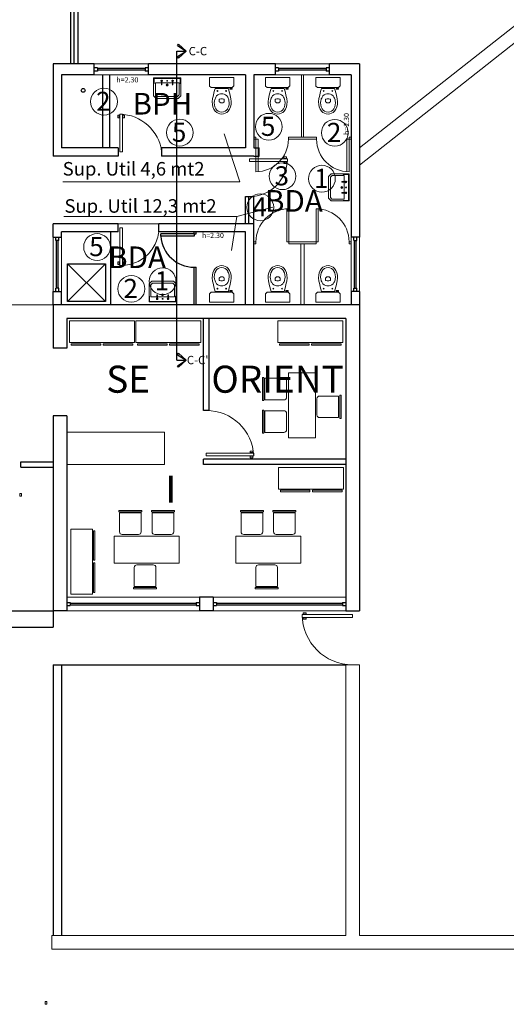
# Model space of a CAD drawing. Extents: x 798 to 1031, y 610 to 792.
# Drawn here: x 884 to 893, y 632 to 651 of the extents above; entities that cross this region are included whole.
import ezdxf

# ---------------------------------------------------------------- set-up
doc = ezdxf.new("R2010")
doc.units = 0
doc.header["$LTSCALE"] = 9
doc.header["$MEASUREMENT"] = 0
doc.linetypes.add('PHANTOM', pattern=[63.5, 31.75, -6.35, 6.35, -6.35, 6.35, -6.35])
doc.linetypes.add('PHANTOM2', pattern=[31.75, 15.875, -3.175, 3.175, -3.175, 3.175, -3.175])
doc.layers.get('0').update_dxf_attribs({"linetype": 'CONTINUOUS'})
for name, color, linetype, lineweight in [('00 cotas', 2, 'CONTINUOUS', 0), ('01', 4, 'CONTINUOUS', 0), ('06', 2, 'CONTINUOUS', 30), ('ACHURADO', 4, 'CONTINUOUS', 0), ('ARTEFACTOS', 7, 'CONTINUOUS', 0), ('COTAS', 7, 'CONTINUOUS', 0), ('MUEBLES', 6, 'CONTINUOUS', 0), ('MUROS1', 7, 'CONTINUOUS', 30), ('MUROS2', 2, 'CONTINUOUS', 9), ('PUERTA', 2, 'CONTINUOUS', 0)]:
    doc.layers.add(name, color=color, linetype=linetype, lineweight=lineweight)
for name, color, linetype in [('AYUDA', 4, 'PHANTOM'), ('MUROS3', 6, 'CONTINUOUS'), ('MUROS4', 4, 'CONTINUOUS'), ('TEXTO2', 2, 'CONTINUOUS'), ('VIDRIOS', 1, 'CONTINUOUS')]:
    doc.layers.add(name, color=color, linetype=linetype)
doc.styles.add('SWIS721', font='swissel.ttf')

# ---------------------------------------------------------------- blocks, each defined once
blk = doc.blocks.new('ESTANTE')
at = {"layer": 'MUEBLES'}
for p, q in [((-0.4, 0), (-0.4, 1.2)), ((0, 1.2), (-0.4, 1.2)), ((0, 0), (0, 1.2)), ((0, 0), (-0.4, 0))]:
    blk.add_line(p, q, dxfattribs=at)
for points in [[(-0.42, 0.622), (-0.446, 0.622), (-0.446, 1.168), (-0.42, 1.168)], [(-0.42, 0.03), (-0.446, 0.03), (-0.446, 0.575), (-0.42, 0.575)]]:
    blk.add_lwpolyline(points, close=True, dxfattribs=at)
blk = doc.blocks.new('LAVAMANOS')
at = {"layer": 'MUEBLES', "color": 6}
for p, q in [((0.05, 0.381), (0, 0.331)), ((0.452, 0.381), (0.502, 0.331)), ((0.063, 0.344), (0.035, 0.316)), ((0.439, 0.344), (0.47, 0.313)), ((0, 0.107), (0.01, 0.107)), ((0.15, 0.057), (0.131, 0.057)), ((0.144, 0.07), (0.144, 0.127)), ((0.15, 0.057), (0.15, 0.076)), ((0.15, 0.057), (0.168, 0.057)), ((0.15, 0.057), (0.15, 0.038)), ((0.155, 0.07), (0.155, 0.127)), ((0.352, 0.057), (0.334, 0.057)), ((0.347, 0.07), (0.347, 0.127)), ((0.352, 0.057), (0.352, 0.076)), ((0.352, 0.057), (0.371, 0.057)), ((0.352, 0.057), (0.352, 0.038)), ((0.358, 0.07), (0.358, 0.127)), ((0.492, 0.107), (0.502, 0.107))]:
    blk.add_line(p, q, dxfattribs=at)
for points in [[(0.05, 0.381), (0.452, 0.381)], [(0.502, 0.331), (0.502, 0), (0, 0), (0, 0.331)], [(0.144, 0.092), (0.035, 0.092), (0.035, 0.316)], [(0.063, 0.344), (0.439, 0.344)], [(0.47, 0.313), (0.47, 0.092), (0.358, 0.092)], [(0.492, 0.107), (0.492, 0.01), (0.01, 0.01), (0.01, 0.107)], [(0.347, 0.092), (0.155, 0.092)]]:
    blk.add_lwpolyline(points, dxfattribs=at)
for centre, radius in [((0.15, 0.057), 0.0146), ((0.251, 0.132), 0.0188), ((0.251, 0.132), 0.0115), ((0.251, 0.057), 0.00743), ((0.352, 0.057), 0.0146)]:
    blk.add_circle(centre, radius, dxfattribs=at)
for centre in [(0.15, 0.126), (0.352, 0.126)]:
    blk.add_arc(centre, 0.00569, 352.4945, 187.5055, dxfattribs=at)
blk = doc.blocks.new('WC')
blk.add_wipeout([(0, 0), (0.448, 0), (0.448, 0.154), (0.417, 0.184), (0.339, 0.184), (0.345, 0.199), (0.362, 0.263), (0.372, 0.304), (0.385, 0.362), (0.393, 0.403), (0.397, 0.441), (0.397, 0.481), (0.392, 0.515), (0.38, 0.555), (0.368, 0.582), (0.353, 0.607), (0.341, 0.622), (0.311, 0.648), (0.288, 0.661), (0.265, 0.669), (0.236, 0.674), (0.199, 0.673), (0.166, 0.664), (0.136, 0.649), (0.112, 0.63), (0.098, 0.613), (0.079, 0.583), (0.066, 0.556), (0.058, 0.533), (0.053, 0.51), (0.048, 0.465), (0.049, 0.438), (0.055, 0.391), (0.063, 0.355), (0.071, 0.315), (0.079, 0.283), (0.085, 0.256), (0.092, 0.231), (0.098, 0.208), (0.101, 0.193), (0.101, 0.184), (0.028, 0.184), (0, 0.156)])
at = {"layer": 'MUEBLES'}
for p, q in [((0.175, 0.432), (0.175, 0.412)), ((0.271, 0.432), (0.271, 0.412)), ((0.028, 0.184), (0, 0.156)), ((0.101, 0.199), (0.345, 0.199)), ((0.417, 0.184), (0.448, 0.154))]:
    blk.add_line(p, q, dxfattribs=at)
for points in [[(0.028, 0.184), (0.417, 0.184)], [(0.448, 0.154), (0.448, 0), (0, 0), (0, 0.156)]]:
    blk.add_lwpolyline(points, dxfattribs=at)
blk.add_lwpolyline([(0.372, 0.199), (0.416, 0.199), (0.416, 0.217), (0.372, 0.217)], close=True, dxfattribs=at)
for centre in [(0.143, 0.249), (0.303, 0.249)]:
    blk.add_circle(centre, 0.0075, dxfattribs=at)
for centre, radius, start, end in [((0.308, 0.46), 0.26, 141.2869, 182.3028), ((0.302, 0.47), 0.216, 150.8839, 191.6195), ((0.223, 0.514), 0.16, 90, 137.5638), ((0.223, 0.514), 0.126, 90, 150.8839), ((0.223, 0.514), 0.16, 42.4362, 90), ((0.223, 0.514), 0.126, 29.1161, 90), ((0.144, 0.47), 0.216, 348.3805, 29.1161), ((0.138, 0.46), 0.26, 357.6972, 38.7131), ((0.646, 0.495), 0.6, 184.3794, 192.2907), ((2.509, 0.869), 2.5, 191.5744, 195.544), ((0.335, 0.477), 0.25, 191.6195, 207.4027), ((0.205, 0.432), 0.03, 126.8699, 180), ((0.19, 0.412), 0.015, 180, 263.3508), ((0.223, 0.408), 0.06, 90, 126.8699), ((0.223, 0.695), 0.3, 263.3508, 270), ((0.223, 0.408), 0.06, 53.1301, 90), ((0.223, 0.695), 0.3, 270, 276.6492), ((0.256, 0.412), 0.015, 276.6492, 0), ((0.241, 0.432), 0.03, 0, 53.1301), ((0.111, 0.477), 0.25, 332.5973, 348.3805), ((-2.063, 0.869), 2.5, 344.456, 348.4256), ((-0.2, 0.495), 0.6, 347.7093, 355.6206), ((0.216, 0.415), 0.116, 207.4027, 263.7581), ((0.223, 0.479), 0.18, 263.7581, 270), ((0.223, 0.479), 0.18, 270, 276.2419), ((0.23, 0.415), 0.116, 276.2419, 332.5973)]:
    blk.add_arc(centre, radius, start, end, dxfattribs=at)

msp = doc.modelspace()

# ---------------------------------------------------------------- linework, layer by layer
at = {"layer": '00 cotas'}
for p, q in [((889.0093, 649.6157), (889.0093, 648.4657)), ((889.0493, 649.6157), (889.0493, 648.4657)), ((888.7693, 648.4657), (888.7693, 648.4257)), ((889.2893, 648.4657), (888.7693, 648.4657)), ((889.2893, 648.4257), (888.7693, 648.4257)), ((889.2893, 648.4657), (889.2893, 648.4257)), ((888.7793, 646.5307), (888.7793, 646.4907)), ((888.7793, 646.5307), (889.2793, 646.5307)), ((888.7793, 646.4907), (889.2793, 646.4907)), ((888.9993, 645.3657), (888.9993, 646.4907)), ((889.0593, 645.3657), (889.0593, 646.4907)), ((889.2793, 646.5307), (889.2793, 646.4907))]:
    msp.add_line(p, q, dxfattribs=at)
at = {"layer": '01'}
for p, q in [((887.872, 647.6419), (887.5839, 648.5252)), ((884.6031, 647.6419), (887.872, 647.6419)), ((887.8193, 646.9959), (888.4829, 647.1734)), ((887.8193, 646.9959), (884.623, 646.9959)), ((887.8193, 646.9959), (887.7173, 646.3699))]:
    msp.add_line(p, q, dxfattribs=at)
at = {"layer": '06', "ltscale": 0.05}
for p, q in [((886.7078, 644.3445), (886.7078, 650.053)), ((886.7078, 650.053), (886.882, 650.053)), ((886.7209, 650.1545), (886.7381, 650.1814)), ((886.7209, 650.1545), (886.88, 650.053)), ((886.7209, 649.9516), (886.88, 650.053)), ((886.882, 650.053), (886.7381, 650.1814)), ((886.882, 650.053), (886.7381, 649.9247)), ((886.7381, 649.9247), (886.7209, 649.9516)), ((886.7209, 644.446), (886.7381, 644.4729)), ((886.7209, 644.446), (886.88, 644.3445)), ((886.882, 644.3445), (886.7381, 644.4729)), ((886.7078, 644.3445), (886.882, 644.3445)), ((886.7209, 644.243), (886.88, 644.3445)), ((886.7381, 644.2161), (886.7209, 644.243)), ((886.882, 644.3445), (886.7381, 644.2161))]:
    msp.add_line(p, q, dxfattribs=at)
at = {"layer": 'ACHURADO', "color": 9}
for p, q in [((884.4293, 645.3657), (884.4293, 646.8657)), ((884.4293, 646.8657), (887.9793, 646.8657)), ((868.2293, 645.3657), (884.4293, 645.3657))]:
    msp.add_line(p, q, dxfattribs=at)
msp.add_lwpolyline([(884.7493, 649.8157), (884.7493, 656.2261), (881.8293, 656.2261), (881.8293, 653.0857), (871.7293, 653.0857), (871.7293, 659.2857), (871.2543, 659.2857), (871.2543, 660.9357)], dxfattribs=at)
at = {"layer": 'ARTEFACTOS', "color": 9}
for p, q in [((888.9993, 649.6157), (889.0593, 649.6157)), ((888.7393, 646.5307), (888.7393, 647.1407)), ((888.7793, 646.5307), (888.7793, 647.1407)), ((889.2793, 646.5307), (889.2793, 647.1407)), ((889.3193, 646.5307), (889.3193, 647.1407)), ((888.1293, 646.5307), (888.1693, 646.5307)), ((888.1293, 646.4907), (888.1693, 646.4907)), ((888.7793, 646.5307), (888.7393, 646.5307)), ((889.2793, 646.5307), (889.3193, 646.5307)), ((889.8893, 646.5307), (889.9293, 646.5307)), ((889.8893, 646.4907), (889.9293, 646.4907))]:
    msp.add_line(p, q, dxfattribs=at)
for centre, start, end in [((888.7793, 646.5307), 90, 180), ((889.2793, 646.5307), 0, 90)]:
    msp.add_arc(centre, 0.61, start, end, dxfattribs=at)
at = {"layer": 'AYUDA', "color": 9}
for p, q in [((884.7493, 654.7761), (884.7493, 649.8157)), ((884.8093, 654.6761), (884.8093, 649.8157))]:
    msp.add_line(p, q, dxfattribs=at)
at = {"layer": 'MUEBLES', "color": 9}
for p, q in [((888.3365, 644.0111), (888.6865, 644.0111)), ((888.3365, 644.0111), (888.3365, 643.6111)), ((888.7692, 642.9106), (888.7692, 644.1106)), ((889.2692, 644.1106), (888.7692, 644.1106)), ((889.2692, 642.9106), (889.2692, 644.1106)), ((888.7365, 643.9611), (888.7365, 643.6611)), ((889.6963, 643.6828), (889.3463, 643.6828)), ((889.6963, 643.2828), (889.6963, 643.6828)), ((888.3365, 643.6111), (888.6865, 643.6111)), ((889.2963, 643.3328), (889.2963, 643.6328)), ((888.3365, 643.4104), (888.6865, 643.4104)), ((888.3365, 643.4104), (888.3365, 643.0104)), ((888.7365, 643.3604), (888.7365, 643.0604)), ((889.6963, 643.2828), (889.3463, 643.2828)), ((886.4793, 643.0157), (884.6793, 643.0157)), ((886.4793, 643.0157), (886.4793, 642.4157)), ((888.3365, 643.0104), (888.6865, 643.0104)), ((889.2692, 642.9106), (888.7692, 642.9106)), ((886.4793, 642.4157), (884.6793, 642.4157)), ((885.652, 641.525), (885.652, 641.175)), ((886.052, 641.525), (885.652, 641.525)), ((886.052, 641.525), (886.052, 641.175)), ((886.2526, 641.525), (886.2526, 641.175)), ((886.6526, 641.525), (886.2526, 641.525)), ((886.6526, 641.525), (886.6526, 641.175)), ((887.8958, 641.525), (887.8958, 641.175)), ((888.2958, 641.525), (887.8958, 641.525)), ((888.2958, 641.525), (888.2958, 641.175)), ((888.4965, 641.525), (888.4965, 641.175)), ((888.8965, 641.525), (888.4965, 641.525)), ((888.8965, 641.525), (888.8965, 641.175)), ((885.5522, 641.0923), (886.7522, 641.0923)), ((885.5522, 640.5923), (885.5522, 641.0923)), ((886.002, 641.125), (885.702, 641.125)), ((886.6026, 641.125), (886.3026, 641.125)), ((886.7522, 640.5923), (886.7522, 641.0923)), ((887.796, 640.5923), (887.796, 641.0923)), ((887.796, 641.0923), (888.996, 641.0923)), ((888.2458, 641.125), (887.9458, 641.125)), ((888.8465, 641.125), (888.5465, 641.125)), ((888.996, 640.5923), (888.996, 641.0923)), ((885.5522, 640.5923), (886.7522, 640.5923)), ((885.9744, 640.5652), (886.2744, 640.5652)), ((887.796, 640.5923), (888.996, 640.5923)), ((888.2182, 640.5652), (888.5182, 640.5652)), ((885.9244, 640.1652), (885.9244, 640.5152)), ((886.3244, 640.1652), (886.3244, 640.5152)), ((888.1682, 640.1652), (888.1682, 640.5152)), ((888.5682, 640.1652), (888.5682, 640.5152)), ((885.9244, 640.1652), (886.3244, 640.1652)), ((888.1682, 640.1652), (888.5682, 640.1652))]:
    msp.add_line(p, q, dxfattribs=at)
for points in [[(888.2913, 644.0239), (888.3164, 644.0239), (888.3164, 643.5985), (888.2913, 643.5985)], [(889.7415, 643.2699), (889.7164, 643.2699), (889.7164, 643.6954), (889.7415, 643.6954)], [(888.2913, 643.4233), (888.3164, 643.4233), (888.3164, 642.9979), (888.2913, 642.9979)], [(886.0649, 641.5702), (886.0649, 641.5451), (885.6395, 641.5451), (885.6395, 641.5702)], [(886.6655, 641.5702), (886.6655, 641.5451), (886.2401, 641.5451), (886.2401, 641.5702)], [(888.3087, 641.5702), (888.3087, 641.5451), (887.8833, 641.5451), (887.8833, 641.5702)], [(888.9093, 641.5702), (888.9093, 641.5451), (888.4839, 641.5451), (888.4839, 641.5702)], [(885.9115, 640.12), (885.9115, 640.1451), (886.3369, 640.1451), (886.3369, 640.12)], [(888.1554, 640.12), (888.1554, 640.1451), (888.5808, 640.1451), (888.5808, 640.12)]]:
    msp.add_lwpolyline(points, close=True, dxfattribs=at)
for centre, start, end in [((888.6865, 643.9611), 0, 90), ((888.6865, 643.6611), 270, 360), ((889.3463, 643.6328), 90, 180), ((888.6865, 643.3604), 0, 90), ((889.3463, 643.3328), 180, 270), ((888.6865, 643.0604), 270, 360), ((885.702, 641.175), 180, 270), ((886.002, 641.175), 270, 0), ((886.3026, 641.175), 180, 270), ((886.6026, 641.175), 270, 0), ((887.9458, 641.175), 180, 270), ((888.2458, 641.175), 270, 0), ((888.5465, 641.175), 180, 270), ((888.8465, 641.175), 270, 0), ((885.9744, 640.5152), 90, 180), ((886.2744, 640.5152), 0, 90), ((888.2182, 640.5152), 90, 180), ((888.5182, 640.5152), 0, 90)]:
    msp.add_arc(centre, 0.05, start, end, dxfattribs=at)
at = {"layer": 'MUROS1', "color": 9}
for p, q in [((884.4293, 649.8157), (884.4293, 648.1157)), ((885.184, 649.8157), (884.4293, 649.8157)), ((885.184, 649.6157), (885.184, 649.8157)), ((888.5293, 649.8157), (886.184, 649.8157)), ((886.184, 649.6157), (886.184, 649.8157)), ((890.0793, 649.8157), (889.5293, 649.8157)), ((890.0793, 649.8157), (890.0793, 646.6149)), ((884.5793, 649.6157), (884.5793, 648.2657)), ((885.184, 649.6157), (884.5793, 649.6157)), ((885.3393, 649.6157), (885.3393, 648.2657)), ((885.4693, 649.6157), (885.4693, 648.2657)), ((887.9793, 649.6157), (886.184, 649.6157)), ((887.9793, 649.6157), (887.9793, 648.2657)), ((888.1293, 649.6157), (888.1293, 648.2657)), ((889.9293, 649.6157), (889.5293, 649.6157)), ((889.9293, 649.6157), (889.9293, 646.6149)), ((885.6293, 648.2657), (884.5793, 648.2657)), ((885.6293, 648.2657), (885.6293, 648.1157)), ((887.9793, 648.2657), (886.4293, 648.2657)), ((886.4293, 648.2657), (886.4293, 648.1157)), ((888.1293, 648.2657), (888.2293, 648.2657)), ((888.2293, 648.1157), (888.2293, 648.2657)), ((885.6293, 648.1157), (884.4293, 648.1157)), ((888.1293, 648.1157), (886.4293, 648.1157)), ((888.1293, 648.1157), (888.2293, 648.1157)), ((887.9793, 646.8657), (887.9793, 647.3657)), ((887.9793, 647.3657), (888.1293, 647.3657)), ((888.0393, 646.8657), (888.0393, 647.3657)), ((888.1293, 645.3657), (888.1293, 647.3657)), ((885.6293, 646.8657), (884.4293, 646.8657)), ((884.4293, 646.6149), (884.4293, 646.8657)), ((885.6293, 646.7157), (885.6293, 646.8657)), ((888.1293, 646.8657), (886.3793, 646.8657)), ((886.3793, 646.7157), (886.3793, 646.8657)), ((884.4293, 646.6149), (884.5793, 646.6149)), ((885.6293, 646.7157), (884.5793, 646.7157)), ((884.5793, 646.6149), (884.5793, 646.7157)), ((885.4943, 645.3657), (885.4943, 646.7157)), ((887.9793, 646.7157), (886.3793, 646.7157)), ((887.0293, 646.6757), (886.4156, 646.6757)), ((886.4156, 646.6357), (886.4156, 646.6757)), ((887.0293, 646.6357), (886.4156, 646.6357)), ((887.0293, 646.6757), (887.0293, 646.7157)), ((887.0293, 646.6757), (887.0693, 646.6757)), ((887.0293, 646.6757), (887.0293, 646.6357)), ((887.0693, 646.6757), (887.0693, 646.7157)), ((887.9793, 645.3657), (887.9793, 646.7157)), ((890.0793, 646.6149), (889.9293, 646.6149)), ((884.6919, 646.1264), (885.3919, 646.1264)), ((884.6919, 645.4264), (884.6919, 646.1264)), ((884.6919, 645.4264), (885.3919, 646.1264)), ((884.6919, 646.1264), (885.3919, 645.4264)), ((885.3919, 646.1264), (885.3919, 645.4264)), ((887.0293, 645.3657), (887.0293, 646.0607)), ((887.0293, 646.0607), (887.0693, 646.0607)), ((887.0693, 645.3657), (887.0693, 646.0607)), ((884.4293, 645.3657), (884.4293, 645.6149)), ((884.4293, 645.6149), (884.5793, 645.6149)), ((884.5793, 645.3657), (884.5793, 645.6149)), ((890.0793, 645.6149), (889.9293, 645.6149)), ((889.9293, 645.6149), (889.9293, 645.3657)), ((890.0793, 645.6149), (890.0793, 645.3657)), ((890.0793, 645.3657), (884.4293, 645.3657)), ((884.4293, 645.3657), (884.4293, 644.5657)), ((885.3919, 645.4264), (884.6919, 645.4264)), ((890.0793, 645.3657), (890.0793, 639.7157)), ((889.8293, 645.1157), (884.6793, 645.1157)), ((884.6793, 645.1157), (884.6793, 644.5657)), ((887.2043, 643.4157), (887.2043, 645.1157)), ((887.3043, 643.4157), (887.3043, 645.1157)), ((889.8293, 645.1157), (889.8293, 639.7157)), ((884.6793, 644.5657), (884.4293, 644.5657)), ((884.4293, 643.3157), (884.4293, 639.7157)), ((884.6793, 643.3157), (884.4293, 643.3157)), ((884.6793, 643.3157), (884.6793, 639.9657)), ((887.3043, 643.4157), (887.2043, 643.4157)), ((883.8293, 642.3657), (883.8293, 642.4657)), ((883.8293, 642.4657), (884.4293, 642.4657)), ((883.8293, 642.3657), (884.4293, 642.3657)), ((887.2043, 642.4157), (887.2043, 642.5157)), ((889.8293, 642.5157), (887.2043, 642.5157)), ((889.8293, 642.4157), (887.2043, 642.4157)), ((884.6793, 639.9657), (884.6793, 639.7157)), ((887.3793, 639.9657), (887.1293, 639.9657)), ((887.1293, 639.9657), (887.1293, 639.7157)), ((887.3793, 639.9657), (887.3793, 639.7157)), ((884.6793, 639.7157), (884.4293, 639.7157)), ((887.3793, 639.7157), (887.1293, 639.7157)), ((889.8293, 639.7157), (890.0793, 639.7157))]:
    msp.add_line(p, q, dxfattribs=at)
msp.add_circle((884.9819, 649.3273), 0.0352, dxfattribs=at)
msp.add_arc((887.0293, 646.6757), 0.615, 183.72919, 270, dxfattribs=at)
at = {"layer": 'MUROS2', "color": 9}
for p, q in [((890.0793, 648.2657), (897.5253, 654.1357)), ((890.0793, 647.9474), (897.612, 653.8857)), ((885.184, 649.8157), (886.184, 649.8157)), ((888.5293, 649.8157), (889.5293, 649.8157)), ((886.184, 649.6157), (885.184, 649.6157)), ((888.1693, 648.4657), (888.1293, 648.4657)), ((888.1693, 648.4257), (888.1293, 648.4257)), ((888.1693, 648.4657), (888.1693, 648.4257)), ((888.1693, 648.4257), (888.1693, 647.8257)), ((888.1693, 648.4257), (888.2093, 648.4257)), ((888.2093, 648.4257), (888.2093, 647.8257)), ((889.8493, 648.4257), (889.8493, 647.8257)), ((889.8893, 648.4257), (889.8493, 648.4257)), ((889.9293, 648.4657), (889.8893, 648.4657)), ((889.8893, 648.4657), (889.8893, 648.4257)), ((889.9293, 648.4257), (889.8893, 648.4257)), ((889.8893, 648.4257), (889.8893, 647.8257)), ((884.4293, 645.6149), (884.4293, 646.6149)), ((884.5793, 646.6149), (884.5793, 645.6149)), ((889.9293, 646.6149), (889.9293, 645.6149)), ((890.0793, 645.6149), (890.0793, 646.6149)), ((888.1693, 646.5307), (888.1693, 646.4907)), ((889.8893, 646.5307), (889.8893, 646.4907)), ((887.1293, 639.9657), (884.6793, 639.9657)), ((889.8293, 639.9657), (887.3793, 639.9657)), ((884.6793, 639.7157), (887.1293, 639.7157)), ((887.3793, 639.7157), (889.8293, 639.7157)), ((889.8293, 638.7157), (889.8293, 633.7157)), ((889.8293, 638.7157), (890.0793, 638.7157)), ((890.0793, 638.7157), (890.0793, 633.7157)), ((889.8293, 633.7157), (884.4043, 633.7157)), ((884.4043, 633.7157), (884.4043, 633.4657)), ((908.8915, 633.7157), (890.0793, 633.7157)), ((908.9793, 633.4657), (884.4043, 633.4657))]:
    msp.add_line(p, q, dxfattribs=at)
for centre, start, end in [((888.1693, 648.4257), 270, 0), ((889.8893, 648.4257), 180, 270)]:
    msp.add_arc(centre, 0.6, start, end, dxfattribs=at)
at = {"layer": 'MUROS3', "color": 9}
for p, q in [((884.8793, 656.1261), (884.8793, 649.8157)), ((881.9793, 639.7157), (884.4293, 639.7157)), ((884.4293, 639.7157), (884.4293, 639.4157)), ((881.9793, 639.4157), (884.4293, 639.4157)), ((884.4293, 638.7157), (889.8293, 638.7157))]:
    msp.add_line(p, q, dxfattribs=at)
at = {"layer": 'MUROS4', "color": 9}
for p, q in [((884.4293, 638.7157), (884.4293, 633.7157)), ((884.5793, 638.7157), (884.5793, 633.7157))]:
    msp.add_line(p, q, dxfattribs=at)
at = {"layer": 'PUERTA', "color": 9}
for points in [[(885.6479, 648.8686), (885.6213, 648.8686), (885.6213, 648.8186), (885.6479, 648.8186)], [(885.6568, 648.8872), (885.7068, 648.8872), (885.7068, 648.1907), (885.6568, 648.1907)], [(885.7158, 648.8686), (885.7423, 648.8686), (885.7423, 648.8186), (885.7158, 648.8186)], [(888.7508, 648.0622), (888.7508, 648.0122), (888.0543, 648.0122), (888.0543, 648.0622)], [(888.7321, 648.0712), (888.7321, 648.0977), (888.6821, 648.0977), (888.6821, 648.0712)], [(888.7321, 648.0033), (888.7321, 647.9768), (888.6821, 647.9768), (888.6821, 648.0033)], [(885.6568, 646.0942), (885.7068, 646.0942), (885.7068, 646.7907), (885.6568, 646.7907)], [(885.6479, 646.1129), (885.6213, 646.1129), (885.6213, 646.1629), (885.6479, 646.1629)], [(885.7158, 646.1129), (885.7423, 646.1129), (885.7423, 646.1629), (885.7158, 646.1629)], [(888.1297, 642.5782), (888.1297, 642.6282), (887.2543, 642.6282), (887.2543, 642.5782)], [(888.111, 642.6371), (888.111, 642.6636), (888.061, 642.6636), (888.061, 642.6371)], [(888.111, 642.5692), (888.111, 642.5427), (888.061, 642.5427), (888.061, 642.5692)], [(883.8136, 641.8341), (883.8401, 641.8341), (883.8401, 641.8841), (883.8136, 641.8841)], [(889.026, 639.6441), (889.026, 639.5941), (889.9543, 639.5941), (889.9543, 639.6441)], [(889.0446, 639.653), (889.0446, 639.6795), (889.0946, 639.6795), (889.0946, 639.653)], [(889.0446, 639.5851), (889.0446, 639.5586), (889.0946, 639.5586), (889.0946, 639.5851)], [(884.308, 632.4468), (884.2815, 632.4468), (884.2815, 632.4968), (884.308, 632.4968)]]:
    msp.add_lwpolyline(points, close=True, dxfattribs=at)
at = {"layer": 'PUERTA', "color": 3}
for centre in [(885.3651, 649.1199), (886.7646, 648.5475), (889.6259, 648.5447), (888.66, 647.7425), (889.3882, 647.6967), (888.2508, 647.1679), (885.238, 646.435), (886.4471, 645.802), (885.8699, 645.6627)]:
    msp.add_circle(centre, 0.2473, dxfattribs=at)
at = {"layer": 'PUERTA', "color": 9, "linetype": 'PHANTOM2', "ltscale": 0.02}
for centre, radius, start, end in [((885.6476, 648.1003), 0.787, 6.5964, 89.32721), ((888.0543, 648.0622), 0.6965, 270, 0), ((885.682, 646.7911), 0.6973, 267.92669, 359.97348), ((887.2537, 642.5389), 0.8769, 2.56719, 89.95935), ((889.9543, 639.6441), 0.9283, 180, 270)]:
    msp.add_arc(centre, radius, start, end, dxfattribs=at)
at = {"layer": 'VIDRIOS', "color": 9}
for p, q in [((885.244, 649.7457), (885.184, 649.7457)), ((885.244, 649.6857), (885.184, 649.6857)), ((885.244, 649.7457), (885.244, 649.6857)), ((886.124, 649.7307), (885.244, 649.7307)), ((886.124, 649.7007), (885.244, 649.7007)), ((886.124, 649.7457), (886.124, 649.6857)), ((886.184, 649.7457), (886.124, 649.7457)), ((886.184, 649.6857), (886.124, 649.6857)), ((888.5893, 649.7457), (888.5293, 649.7457)), ((888.5893, 649.6857), (888.5293, 649.6857)), ((888.5893, 649.7457), (888.5893, 649.6857)), ((889.4693, 649.7307), (888.5893, 649.7307)), ((889.4693, 649.7007), (888.5893, 649.7007)), ((889.4693, 649.7457), (889.4693, 649.6857)), ((889.5293, 649.7457), (889.4693, 649.7457)), ((889.5293, 649.6857), (889.4693, 649.6857)), ((884.4743, 646.5549), (884.4743, 646.6149)), ((884.5343, 646.5549), (884.4743, 646.5549)), ((884.4893, 645.6749), (884.4893, 646.5549)), ((884.5193, 645.6749), (884.5193, 646.5549)), ((884.5343, 646.5549), (884.5343, 646.6149)), ((889.9743, 646.5549), (889.9743, 646.6149)), ((889.9743, 646.5549), (890.0343, 646.5549)), ((889.9893, 645.6749), (889.9893, 646.5549)), ((890.0193, 645.6749), (890.0193, 646.5549)), ((890.0343, 646.5549), (890.0343, 646.6149)), ((884.4743, 645.6149), (884.4743, 645.6749)), ((884.5343, 645.6749), (884.4743, 645.6749)), ((884.5343, 645.6149), (884.5343, 645.6749)), ((889.9743, 645.6749), (890.0343, 645.6749)), ((889.9743, 645.6149), (889.9743, 645.6749)), ((890.0343, 645.6149), (890.0343, 645.6749)), ((884.6793, 639.8707), (884.7393, 639.8707)), ((884.7393, 639.8707), (884.7393, 639.8107)), ((884.7393, 639.8557), (887.0693, 639.8557)), ((884.7393, 639.8257), (887.0693, 639.8257)), ((887.0693, 639.8707), (887.0693, 639.8107)), ((887.0693, 639.8707), (887.1293, 639.8707)), ((887.3793, 639.8707), (887.4393, 639.8707)), ((887.4393, 639.8707), (887.4393, 639.8107)), ((887.4393, 639.8557), (889.7693, 639.8557)), ((887.4393, 639.8257), (889.7693, 639.8257)), ((889.7693, 639.8707), (889.8293, 639.8707)), ((889.7693, 639.8707), (889.7693, 639.8107)), ((884.6793, 639.8107), (884.7393, 639.8107)), ((887.0693, 639.8107), (887.1293, 639.8107)), ((887.3793, 639.8107), (887.4393, 639.8107)), ((889.7693, 639.8107), (889.8293, 639.8107))]:
    msp.add_line(p, q, dxfattribs=at)

# ---------------------------------------------------------------- block references
at = {"layer": 'ARTEFACTOS', "color": 9, "xscale": -1, "rotation": 180}
for name, p in [('LAVAMANOS', (886.2801, 649.5603)), ('WC', (888.3479, 649.5648))]:
    msp.add_blockref(name, p, dxfattribs=at)
at = {"layer": 'ARTEFACTOS', "color": 9, "rotation": 90}
msp.add_blockref('LAVAMANOS', (889.8891, 647.285), dxfattribs=at)
at = {"layer": 'ARTEFACTOS', "color": 9}
msp.add_blockref('LAVAMANOS', (886.1961, 645.4212), dxfattribs=at)
at = {"layer": 'MUEBLES', "color": 9}
for p, rotation in [((885.9261, 645.0693), 90), ((887.1522, 645.0693), 90), ((889.7719, 645.0693), 90), ((889.7891, 642.3611), 90), ((884.7528, 641.2231), 180)]:
    msp.add_blockref('ESTANTE', p, dxfattribs=dict(at, rotation=rotation))

# ---------------------------------------------------------------- texts
at = {"layer": 'COTAS', "color": 2, "style": 'SWIS721'}
for s, p in [('BPH', (885.8921, 648.881)), ('BDA', (888.3386, 647.0865)), ('BDA', (885.4433, 646.045))]:
    msp.add_text(s, height=0.4, dxfattribs=at).set_placement(p)
at = {"layer": 'COTAS', "color": 9, "style": 'SWIS721'}
for s, p in [('SE', (885.4067, 643.7432)), ('ORIENT', (887.3475, 643.7432)), ('I', (886.4992, 641.7123))]:
    msp.add_text(s, height=0.5, dxfattribs=at).set_placement(p)
at = {"layer": 'TEXTO2', "color": 2, "style": 'SWIS721'}
for s, height, p in [('C-C', 0.15404, (886.9279, 649.9761)), ('Sup. Util 4,6 mt2', 0.25, (884.6029, 647.7549)), ('Sup. Util 12,3 mt2', 0.25, (884.6356, 647.068)), ("C-C'", 0.15404, (886.8949, 644.2697))]:
    msp.add_text(s, height=height, dxfattribs=at).set_placement(p)
for p in [(885.5944, 649.4749), (887.174, 646.6014)]:
    msp.add_text('h=2.30', height=0.09554, rotation=360, dxfattribs=at).set_placement(p)
at = {"layer": 'TEXTO2', "color": 3, "style": 'SWIS721'}
for s, p in [('2', (885.2196, 648.951)), ('5', (886.6192, 648.3786)), ('2', (889.4805, 648.3758)), ('3', (888.5146, 647.5736)), ('1', (889.2428, 647.5278)), ('4', (888.1054, 646.999)), ('5', (885.0926, 646.2661)), ('2', (885.7245, 645.4938)), ('1', (886.3017, 645.6331))]:
    msp.add_text(s, height=0.3518, dxfattribs=at).set_placement(p)

# ---------------------------------------------------------------- next in the draw order: linework, layer by layer
at = {"layer": 'MUROS1', "color": 9}
for q in [(888.5293, 649.8157), (888.1293, 649.6157)]:
    msp.add_line((888.5293, 649.6157), q, dxfattribs=at)
at = {"layer": 'PUERTA', "color": 3}
msp.add_circle((888.4077, 648.6566), 0.2473, dxfattribs=at)

# ---------------------------------------------------------------- next in the draw order: block references
at = {"layer": 'ARTEFACTOS', "color": 9, "xscale": -1, "rotation": 180}
for p in [(887.3154, 649.5648), (889.2779, 649.5648)]:
    msp.add_blockref('WC', p, dxfattribs=at)
at = {"layer": 'ARTEFACTOS', "color": 9}
for p in [(887.3154, 645.4166), (888.3479, 645.4166), (889.2779, 645.4166)]:
    msp.add_blockref('WC', p, dxfattribs=at)

# ---------------------------------------------------------------- next in the draw order: texts
at = {"layer": 'TEXTO2', "color": 3, "style": 'SWIS721'}
msp.add_text('5', height=0.3518, dxfattribs=at).set_placement((888.2623, 648.4877))

# ---------------------------------------------------------------- next in the draw order: linework, layer by layer
at = {"layer": 'MUROS1', "color": 9}
msp.add_line((889.5293, 649.6157), (889.5293, 649.8157), dxfattribs=at)
at = {"layer": 'MUROS2', "color": 9}
msp.add_line((889.5293, 649.6157), (888.5293, 649.6157), dxfattribs=at)

# ---------------------------------------------------------------- next in the draw order: texts
at = {"layer": 'TEXTO2', "color": 2, "style": 'SWIS721'}
msp.add_text('h=2.30', height=0.09554, rotation=90, dxfattribs=at).set_placement((889.8887, 648.5048))

doc.saveas('drawing.dxf')
